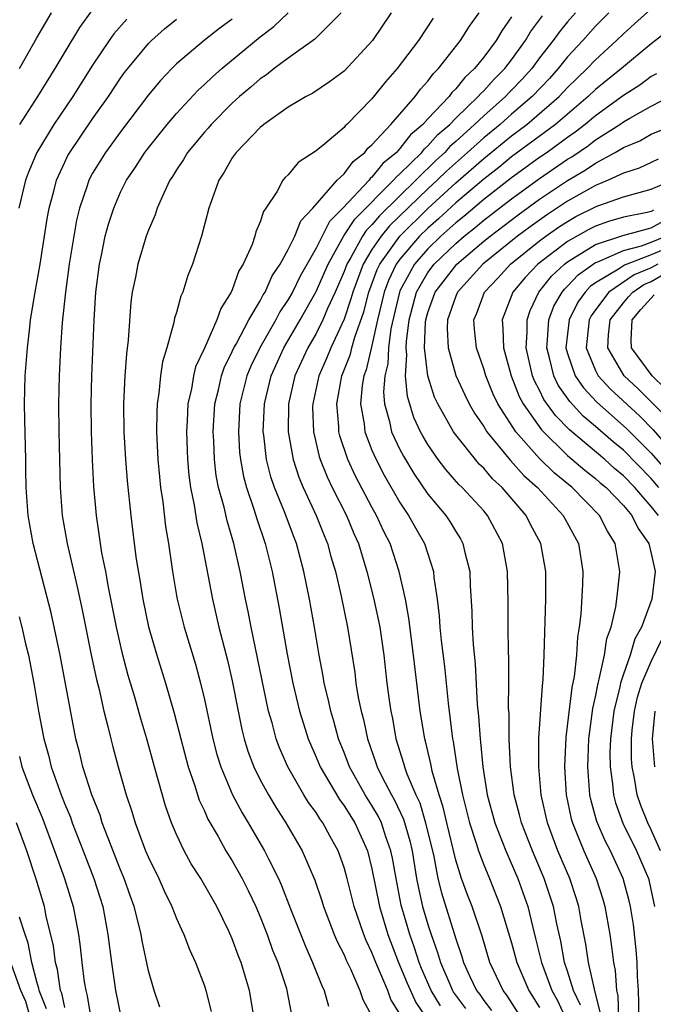
# Model space of a CAD drawing. Units: inches. Extents: x 2620374 to 2622000, y 1461471 to 1464000.
# Drawn here: x 2621166 to 2621211, y 1463014 to 1463085 of the extents above; entities that cross this region are included whole.
import ezdxf

# ---------------------------------------------------------------- set-up
doc = ezdxf.new("R2010")
doc.units = ezdxf.units.IN
doc.header["$MEASUREMENT"] = 0
doc.layers.add('LD26191461_2ft', color=26, linetype='Continuous')

msp = doc.modelspace()

# ---------------------------------------------------------------- linework, layer by layer
at = {"layer": 'LD26191461_2ft'}
for points, elevation in [([(2621165.751, 1463081), (2621167, 1463083.213), (2621168.044, 1463085)], 10260), ([(2621171, 1463085.24), (2621170.058, 1463083.941), (2621169, 1463082.198), (2621168.302, 1463081), (2621167.05, 1463079), (2621165.752, 1463077)], 10258), ([(2621182.57, 1463013), (2621182.231, 1463015), (2621181.934, 1463015.934), (2621181.625, 1463017), (2621181.443, 1463017.443), (2621181, 1463018.698), (2621180.755, 1463019.245), (2621179.896, 1463021), (2621178.743, 1463023), (2621178.064, 1463024.064), (2621177.552, 1463025), (2621177, 1463026.162), (2621176.649, 1463027), (2621176.216, 1463028.216), (2621175.42, 1463031), (2621174.87, 1463033), (2621174.442, 1463034.442), (2621174.012, 1463035.988), (2621173.544, 1463037.544), (2621173.15, 1463039), (2621172.697, 1463041), (2621172.137, 1463043.863), (2621171.934, 1463045), (2621171.666, 1463046.334), (2621171.559, 1463047), (2621171.497, 1463047.497), (2621171.264, 1463049), (2621171.083, 1463051.083), (2621170.987, 1463052.987), (2621170.909, 1463055), (2621170.882, 1463057), (2621170.93, 1463059), (2621171.103, 1463063), (2621171.233, 1463065), (2621171.491, 1463067), (2621171.634, 1463067.634), (2621171.907, 1463069), (2621172.14, 1463069.86), (2621172.508, 1463071), (2621173, 1463072.141), (2621173.426, 1463073), (2621174.067, 1463073.933), (2621174.743, 1463075), (2621175, 1463075.333), (2621176.334, 1463077), (2621177, 1463077.786), (2621178.553, 1463079.447), (2621179, 1463079.849), (2621179.581, 1463080.419), (2621180.241, 1463081), (2621183, 1463083.277), (2621183.981, 1463084.019), (2621185.004, 1463084.996)], 10250), ([(2621188.801, 1463085), (2621186.901, 1463083.099), (2621185, 1463081.754), (2621183.989, 1463081), (2621183.439, 1463080.561), (2621183, 1463080.278), (2621182.322, 1463079.678), (2621181.518, 1463079), (2621181, 1463078.525), (2621179.485, 1463077), (2621179.268, 1463076.732), (2621179, 1463076.446), (2621177.792, 1463075), (2621177.508, 1463074.492), (2621177, 1463073.752), (2621176.718, 1463073.282), (2621176.523, 1463073), (2621176.085, 1463072.085), (2621175.626, 1463071), (2621175.48, 1463070.52), (2621175, 1463069.434), (2621174.84, 1463069), (2621174.235, 1463067), (2621174.066, 1463066.066), (2621173.838, 1463065), (2621173.732, 1463064.269), (2621173.547, 1463061.547), (2621173.42, 1463060.58), (2621173.312, 1463059), (2621173.215, 1463057), (2621173.241, 1463055), (2621173.359, 1463053), (2621173.477, 1463051.477), (2621173.729, 1463049), (2621173.98, 1463047), (2621174.125, 1463045.875), (2621174.378, 1463044.378), (2621174.59, 1463043), (2621175, 1463041.037), (2621175.588, 1463039), (2621176.216, 1463037), (2621176.839, 1463034.839), (2621177.304, 1463033), (2621177.837, 1463031), (2621178.287, 1463029.713), (2621178.628, 1463028.628), (2621179, 1463027.845), (2621179.255, 1463027.255), (2621179.976, 1463026.024), (2621180.547, 1463025), (2621181, 1463024.272), (2621181.71, 1463023), (2621182.142, 1463022.142), (2621182.68, 1463021), (2621183, 1463020.255), (2621183.495, 1463019), (2621183.888, 1463017.888), (2621184.249, 1463017), (2621184.87, 1463015.13), (2621184.908, 1463015), (2621185.246, 1463013.246)], 10248), ([(2621192.37, 1463085), (2621191.03, 1463083), (2621189, 1463080.82), (2621187.959, 1463080.041), (2621186.756, 1463079.244), (2621186.283, 1463079), (2621185, 1463078.233), (2621183.265, 1463077), (2621183, 1463076.785), (2621181.274, 1463075), (2621181, 1463074.602), (2621180.428, 1463073.572), (2621180.04, 1463073), (2621179.327, 1463071), (2621178.785, 1463069), (2621178.138, 1463067), (2621177.816, 1463066.185), (2621177.455, 1463065), (2621177.304, 1463064.696), (2621177, 1463063.539), (2621176.871, 1463063.129), (2621176.822, 1463062.822), (2621176.304, 1463061), (2621175.996, 1463060.004), (2621175.864, 1463059), (2621175.748, 1463057.748), (2621175.62, 1463057), (2621175.591, 1463056.409), (2621175.583, 1463055), (2621175.677, 1463053), (2621175.78, 1463051.78), (2621175.859, 1463051), (2621176.013, 1463049.986), (2621176.217, 1463048.217), (2621176.426, 1463047), (2621176.713, 1463045), (2621177, 1463043.281), (2621177.048, 1463043), (2621177.547, 1463041), (2621178.353, 1463038.353), (2621178.724, 1463037), (2621179, 1463035.818), (2621179.596, 1463033), (2621179.89, 1463031.89), (2621180.167, 1463031), (2621181.012, 1463029), (2621181.703, 1463027.703), (2621182.136, 1463027), (2621183.313, 1463025), (2621183.588, 1463024.412), (2621184.295, 1463023), (2621184.515, 1463022.515), (2621185.16, 1463020.84), (2621186.208, 1463018.208), (2621186.741, 1463017), (2621187.385, 1463015.385), (2621187.583, 1463015), (2621187.875, 1463013.875)], 10246), ([(2621193, 1463013.325), (2621192.351, 1463014.351), (2621192.125, 1463015), (2621191.499, 1463016.502), (2621191.269, 1463017), (2621191, 1463017.711), (2621190.577, 1463018.577), (2621190.408, 1463019), (2621189.713, 1463021), (2621189.217, 1463023), (2621189, 1463023.796), (2621188.58, 1463025), (2621188.008, 1463026.008), (2621187.484, 1463027), (2621187.276, 1463027.276), (2621187, 1463027.725), (2621186.459, 1463028.459), (2621186.129, 1463029), (2621184.98, 1463031), (2621184.372, 1463032.372), (2621184.143, 1463033), (2621183.846, 1463034.154), (2621183.6, 1463035), (2621182.346, 1463041), (2621182.133, 1463042.133), (2621181.944, 1463043), (2621181.554, 1463045), (2621181.107, 1463047), (2621180.625, 1463048.625), (2621180.415, 1463049.585), (2621180.019, 1463051), (2621179.854, 1463051.854), (2621179.714, 1463053), (2621179.668, 1463054.332), (2621179.628, 1463055), (2621179.753, 1463057), (2621180.003, 1463058.003), (2621180.221, 1463059), (2621180.417, 1463059.583), (2621181, 1463060.735), (2621181.116, 1463061), (2621181.277, 1463061.278), (2621182.191, 1463063), (2621183, 1463064.38), (2621183.211, 1463064.789), (2621183.353, 1463065), (2621183.848, 1463066.152), (2621184.425, 1463067), (2621185, 1463068.048), (2621185.467, 1463069), (2621185.902, 1463070.098), (2621186.776, 1463071), (2621188.516, 1463073), (2621189, 1463073.469), (2621189.642, 1463074.357), (2621190.486, 1463075), (2621190.709, 1463075.291), (2621191, 1463075.53), (2621192.339, 1463077), (2621194.081, 1463079), (2621194.467, 1463079.533), (2621195, 1463080.103), (2621195.374, 1463080.626), (2621195.769, 1463081), (2621197.348, 1463083), (2621197.974, 1463084.026), (2621198.675, 1463085)], 10242), ([(2621205.576, 1463085), (2621205, 1463084.345), (2621204.39, 1463083.61), (2621203.969, 1463083), (2621203, 1463081.766), (2621202.436, 1463081), (2621201.753, 1463080.247), (2621201, 1463079.455), (2621200.769, 1463079.231), (2621200.564, 1463079), (2621199, 1463077.625), (2621198.351, 1463077), (2621197, 1463075.778), (2621196.58, 1463075.42), (2621196.211, 1463075), (2621195.573, 1463074.427), (2621191.532, 1463070.468), (2621191, 1463069.821), (2621190.587, 1463069.413), (2621190.32, 1463069), (2621189.48, 1463067.48), (2621189.19, 1463067), (2621189, 1463066.483), (2621188.364, 1463065), (2621187.825, 1463063.825), (2621187.483, 1463063), (2621187, 1463062.041), (2621186.403, 1463061), (2621185.487, 1463059), (2621185.029, 1463057), (2621185.005, 1463055), (2621185.347, 1463053), (2621185.755, 1463051.755), (2621186.069, 1463051), (2621187.001, 1463049), (2621187.569, 1463047.569), (2621187.812, 1463047), (2621188.064, 1463046.064), (2621188.376, 1463045), (2621188.783, 1463043.216), (2621189.252, 1463041), (2621189.764, 1463037.764), (2621189.855, 1463037), (2621190.021, 1463035.979), (2621190.218, 1463035), (2621190.383, 1463034.383), (2621190.67, 1463033), (2621191.284, 1463031.284), (2621191.369, 1463031), (2621191.727, 1463030.273), (2621192.396, 1463029), (2621192.618, 1463028.618), (2621193.258, 1463027.257), (2621193.708, 1463025.708), (2621193.867, 1463025), (2621194.198, 1463023), (2621194.324, 1463022.323), (2621194.627, 1463021), (2621195, 1463019.72), (2621195.233, 1463019), (2621195.701, 1463017.701), (2621195.894, 1463017), (2621196.563, 1463015.437), (2621196.759, 1463015), (2621196.848, 1463014.848), (2621197.704, 1463013.703)], 10236), ([(2621207.95, 1463085), (2621207, 1463084.038), (2621206.086, 1463083), (2621205, 1463081.848), (2621204.326, 1463081), (2621203.698, 1463080.302), (2621202.478, 1463079), (2621201, 1463077.738), (2621200.166, 1463077), (2621199, 1463076.048), (2621197.847, 1463075), (2621196.336, 1463073.664), (2621195.664, 1463073), (2621195, 1463072.392), (2621192.261, 1463069.739), (2621191.652, 1463069), (2621191, 1463068.039), (2621190.373, 1463067), (2621189.622, 1463065), (2621189.496, 1463064.504), (2621189, 1463063.062), (2621188.042, 1463061), (2621187.747, 1463060.253), (2621187.185, 1463059), (2621186.754, 1463057), (2621186.751, 1463056.751), (2621186.81, 1463055), (2621187.219, 1463053.219), (2621187.293, 1463053), (2621187.779, 1463051.779), (2621188.154, 1463051), (2621189.165, 1463049), (2621189.705, 1463047.705), (2621190.025, 1463047), (2621190.638, 1463045), (2621191.111, 1463043.111), (2621191.469, 1463041.469), (2621191.555, 1463041), (2621191.837, 1463039), (2621192.065, 1463037), (2621192.229, 1463035.771), (2621192.347, 1463035), (2621192.463, 1463034.463), (2621192.719, 1463033), (2621193.264, 1463031.264), (2621193.326, 1463031), (2621193.501, 1463030.499), (2621194.142, 1463029), (2621194.416, 1463028.416), (2621194.842, 1463027), (2621195.418, 1463024.582), (2621195.724, 1463023), (2621195.976, 1463021.976), (2621197, 1463018.692), (2621197.432, 1463017.431), (2621197.556, 1463017), (2621198.017, 1463015.983), (2621198.491, 1463015), (2621198.711, 1463014.711), (2621199, 1463014.278), (2621199.558, 1463013.558)], 10234), ([(2621202.986, 1463011), (2621200.654, 1463014.653), (2621200.386, 1463015), (2621199.449, 1463017), (2621198.885, 1463018.885), (2621198.162, 1463021), (2621197.835, 1463021.835), (2621197.415, 1463023), (2621197, 1463024.31), (2621196.349, 1463027), (2621196.105, 1463028.105), (2621195.812, 1463029), (2621195.317, 1463030.683), (2621195.219, 1463031.219), (2621194.834, 1463032.834), (2621194.781, 1463033), (2621194.454, 1463035), (2621194.199, 1463037), (2621193.972, 1463039), (2621193.644, 1463041.644), (2621193.39, 1463043), (2621192.956, 1463045), (2621192.294, 1463047), (2621191.856, 1463047.856), (2621191.334, 1463049), (2621191, 1463049.595), (2621189.821, 1463051.821), (2621189.277, 1463053), (2621188.704, 1463054.704), (2621188.635, 1463055), (2621188.622, 1463055.378), (2621188.474, 1463057), (2621188.852, 1463059), (2621189.454, 1463060.546), (2621189.561, 1463061), (2621189.776, 1463061.776), (2621190.415, 1463063.585), (2621190.775, 1463065), (2621191.375, 1463066.625), (2621191.556, 1463067), (2621192.989, 1463069.011), (2621195, 1463070.987), (2621197, 1463072.815), (2621199, 1463074.555), (2621201, 1463076.174), (2621202.094, 1463077), (2621204.412, 1463079), (2621205, 1463079.639), (2621205.682, 1463080.318), (2621206.403, 1463081), (2621207, 1463081.632), (2621208.51, 1463083), (2621209, 1463083.497), (2621209.787, 1463084.213), (2621211, 1463085.269)], 10232), ([(2621173.451, 1463084.549), (2621172.519, 1463083.481), (2621172.18, 1463083), (2621171, 1463081.251), (2621169.579, 1463079), (2621168.21, 1463077), (2621167.008, 1463075), (2621166.414, 1463073.586), (2621166.199, 1463073), (2621165.703, 1463071)], 10256), ([(2621175.806, 1463013.806), (2621175.412, 1463015), (2621175, 1463016.39), (2621174.537, 1463018.537), (2621174.469, 1463019), (2621174.317, 1463019.683), (2621173.977, 1463021), (2621173.71, 1463021.71), (2621173.262, 1463023), (2621173, 1463023.621), (2621172.106, 1463025.894), (2621171.693, 1463027), (2621171.533, 1463027.533), (2621170.94, 1463029), (2621170.3, 1463031), (2621170.05, 1463032.05), (2621169.804, 1463033), (2621168.68, 1463039), (2621168.037, 1463042.037), (2621166.747, 1463047), (2621166.375, 1463049), (2621166.235, 1463051), (2621166.212, 1463052.212), (2621166.214, 1463053), (2621166.149, 1463055.851), (2621166.131, 1463057), (2621166.18, 1463059), (2621166.332, 1463061), (2621166.494, 1463062.494), (2621166.561, 1463063), (2621166.88, 1463065), (2621167.239, 1463067), (2621167.748, 1463070.252), (2621167.883, 1463071), (2621168.221, 1463072.221), (2621168.414, 1463073), (2621169, 1463074.29), (2621169.231, 1463074.769), (2621169.36, 1463075), (2621171, 1463077.4), (2621172.144, 1463079), (2621173, 1463080.303), (2621173.292, 1463080.708), (2621173.513, 1463081), (2621175, 1463082.799), (2621175.204, 1463083), (2621176.15, 1463083.851), (2621177, 1463084.55)], 10254), ([(2621181, 1463084.528), (2621180.109, 1463083.891), (2621178.974, 1463083), (2621177, 1463081.331), (2621176.664, 1463081), (2621175.853, 1463080.147), (2621175, 1463079.117), (2621173, 1463076.48), (2621171.909, 1463075), (2621171, 1463073.515), (2621170.727, 1463073), (2621170.607, 1463072.607), (2621170.056, 1463071), (2621169.852, 1463070.148), (2621169.646, 1463069), (2621169.329, 1463067), (2621169.056, 1463065), (2621168.829, 1463062.829), (2621168.707, 1463061), (2621168.601, 1463059), (2621168.554, 1463057), (2621168.579, 1463055), (2621168.68, 1463051), (2621168.829, 1463049), (2621169.17, 1463047), (2621169.901, 1463043.9), (2621170.248, 1463042.248), (2621170.91, 1463038.91), (2621171.269, 1463037.269), (2621171.463, 1463036.538), (2621171.811, 1463035), (2621172.096, 1463033.904), (2621172.299, 1463033), (2621172.442, 1463032.442), (2621172.83, 1463031), (2621173.407, 1463029), (2621173.815, 1463027.815), (2621174.05, 1463027), (2621174.794, 1463025), (2621175, 1463024.504), (2621175.73, 1463023), (2621176.115, 1463022.115), (2621176.671, 1463021), (2621177, 1463020.148), (2621177.353, 1463019.353), (2621177.537, 1463019), (2621177.932, 1463017.932), (2621178.357, 1463017), (2621179, 1463015.329), (2621179.113, 1463015), (2621179.478, 1463013.477)], 10252), ([(2621195.381, 1463084.619), (2621194.327, 1463083), (2621192.813, 1463081), (2621191.959, 1463080.041), (2621191, 1463078.831), (2621189.2, 1463077), (2621189.09, 1463076.91), (2621189, 1463076.791), (2621187.612, 1463075.612), (2621187, 1463075.111), (2621185.717, 1463074.283), (2621185, 1463073.4), (2621184.794, 1463073.206), (2621184.628, 1463073), (2621184.177, 1463072.177), (2621183.398, 1463071), (2621183.228, 1463070.772), (2621183, 1463070.025), (2621182.692, 1463069.308), (2621182.615, 1463069), (2621182.414, 1463068.414), (2621181.781, 1463067), (2621181.472, 1463066.528), (2621181, 1463065.16), (2621180.929, 1463065), (2621180.173, 1463063.827), (2621179.9, 1463063), (2621179, 1463060.989), (2621178.366, 1463059.634), (2621178.22, 1463059), (2621178.069, 1463058.069), (2621177.821, 1463057), (2621177.768, 1463055.768), (2621177.716, 1463055), (2621177.785, 1463053), (2621177.884, 1463051.884), (2621178.003, 1463051), (2621178.272, 1463049.729), (2621178.464, 1463048.464), (2621178.816, 1463047), (2621179.574, 1463043), (2621180.042, 1463041), (2621180.653, 1463038.653), (2621181, 1463037.152), (2621181.408, 1463035), (2621181.679, 1463033.679), (2621181.85, 1463033), (2621182.118, 1463032.118), (2621182.543, 1463031), (2621183, 1463030.084), (2621183.583, 1463029), (2621184.109, 1463028.109), (2621184.843, 1463027), (2621186.004, 1463025), (2621186.897, 1463022.897), (2621187.402, 1463021.402), (2621187.524, 1463021), (2621188.298, 1463019), (2621188.506, 1463018.507), (2621189, 1463017.532), (2621189.151, 1463017.152), (2621189.45, 1463016.55), (2621190.136, 1463015), (2621190.34, 1463014.34), (2621191, 1463013.141)], 10244), ([(2621201, 1463084.7), (2621200.287, 1463083.713), (2621199.888, 1463083), (2621199, 1463081.812), (2621198.346, 1463081), (2621197.636, 1463080.364), (2621197, 1463079.55), (2621196.718, 1463079.282), (2621196.516, 1463079), (2621195, 1463077.392), (2621194.65, 1463077), (2621193.753, 1463076.247), (2621193, 1463075.268), (2621192.751, 1463075), (2621191.786, 1463074.214), (2621191, 1463073.215), (2621190.878, 1463073.122), (2621190.79, 1463073), (2621188.912, 1463071), (2621187.955, 1463070.045), (2621187, 1463068.153), (2621185.857, 1463066.143), (2621185.304, 1463065), (2621185, 1463064.458), (2621184.413, 1463063.587), (2621184.111, 1463063), (2621182.96, 1463061), (2621182.318, 1463059.682), (2621182.034, 1463059), (2621181.547, 1463057), (2621181.432, 1463055), (2621181.52, 1463053.52), (2621181.575, 1463053), (2621181.795, 1463051.794), (2621182.006, 1463051), (2621182.55, 1463049.45), (2621182.754, 1463048.754), (2621183.351, 1463047), (2621183.472, 1463046.528), (2621183.844, 1463045), (2621184.356, 1463042.356), (2621184.929, 1463039.071), (2621185.34, 1463037), (2621185.817, 1463035), (2621186.087, 1463034.087), (2621186.432, 1463033), (2621187, 1463031.698), (2621187.285, 1463031), (2621188.665, 1463028.665), (2621189, 1463028.22), (2621189.766, 1463027), (2621190.675, 1463025), (2621191, 1463023.698), (2621191.531, 1463021), (2621192.136, 1463019), (2621192.909, 1463017), (2621193.523, 1463015.523), (2621194.132, 1463014.132), (2621194.893, 1463013)], 10240), ([(2621195.895, 1463013.895), (2621195.242, 1463015), (2621194.555, 1463016.554), (2621194.373, 1463017), (2621194.046, 1463018.047), (2621193.702, 1463019), (2621193.097, 1463021.097), (2621192.72, 1463023), (2621192.467, 1463024.466), (2621192.359, 1463025), (2621191.998, 1463026.002), (2621191.672, 1463027), (2621191.457, 1463027.457), (2621191, 1463028.242), (2621190.519, 1463029), (2621189.385, 1463031), (2621189, 1463032.027), (2621188.607, 1463033), (2621188.269, 1463034.269), (2621188.043, 1463035), (2621187.864, 1463035.864), (2621187.583, 1463037), (2621187.505, 1463037.505), (2621187.221, 1463039), (2621186.887, 1463041), (2621186.523, 1463043), (2621186.116, 1463045), (2621185.589, 1463047), (2621185.418, 1463047.418), (2621184.739, 1463049.261), (2621184.019, 1463051), (2621183.758, 1463051.758), (2621183.443, 1463053), (2621183.254, 1463054.746), (2621183.214, 1463055), (2621183.295, 1463057), (2621183.774, 1463059), (2621184.699, 1463061), (2621185.862, 1463063), (2621187, 1463065.032), (2621187.854, 1463067), (2621188.987, 1463069.013), (2621189.776, 1463070.224), (2621192.543, 1463073), (2621192.744, 1463073.256), (2621193, 1463073.464), (2621194.56, 1463075), (2621194.751, 1463075.249), (2621195, 1463075.458), (2621195.721, 1463076.279), (2621196.566, 1463077), (2621197, 1463077.455), (2621198.612, 1463079), (2621198.782, 1463079.218), (2621199, 1463079.413), (2621199.747, 1463080.253), (2621200.519, 1463081), (2621201, 1463081.627), (2621201.994, 1463083), (2621202.358, 1463083.642), (2621203, 1463084.481), (2621203.212, 1463084.788)], 10238), ([(2621212.247, 1463083.753), (2621211, 1463082.764), (2621208.862, 1463081), (2621207, 1463079.506), (2621206.479, 1463079), (2621204.129, 1463077), (2621201, 1463074.67), (2621200.076, 1463073.924), (2621199, 1463073.092), (2621197, 1463071.393), (2621195.755, 1463070.245), (2621195, 1463069.582), (2621194.408, 1463069), (2621193, 1463067.362), (2621192.741, 1463067), (2621192.174, 1463065.826), (2621191.876, 1463065), (2621191.399, 1463063), (2621191, 1463061.176), (2621190.58, 1463059.42), (2621190.419, 1463059), (2621190.301, 1463058.301), (2621190.184, 1463057), (2621190.432, 1463055.568), (2621190.488, 1463055), (2621191, 1463053.684), (2621191.295, 1463053), (2621191.878, 1463051.878), (2621193, 1463049.933), (2621193.621, 1463049), (2621194.11, 1463048.11), (2621194.754, 1463047), (2621195.406, 1463045), (2621195.438, 1463044.563), (2621195.664, 1463043), (2621195.814, 1463041.814), (2621195.859, 1463041), (2621195.952, 1463040.048), (2621196.181, 1463038.181), (2621196.448, 1463035.552), (2621196.582, 1463034.582), (2621196.773, 1463033), (2621196.817, 1463032.817), (2621197.11, 1463030.89), (2621197.477, 1463029), (2621197.982, 1463027), (2621198.469, 1463025.531), (2621198.625, 1463025), (2621199, 1463023.981), (2621199.41, 1463023), (2621200.204, 1463021), (2621201, 1463018.395), (2621201.373, 1463017), (2621202.218, 1463015), (2621203, 1463013.761)], 10230), ([(2621211.369, 1463080.631), (2621211, 1463080.423), (2621210.182, 1463079.818), (2621209, 1463079.062), (2621207, 1463077.62), (2621206.262, 1463077), (2621205.55, 1463076.45), (2621205, 1463076.077), (2621203.534, 1463075), (2621203, 1463074.631), (2621201, 1463073.179), (2621199, 1463071.623), (2621197.581, 1463070.419), (2621197, 1463069.957), (2621195.938, 1463069), (2621195, 1463068.098), (2621194.046, 1463067), (2621193, 1463065.081), (2621192.964, 1463065), (2621192.357, 1463062.356), (2621192.185, 1463061), (2621192.13, 1463059.87), (2621191.915, 1463059), (2621191.825, 1463057.825), (2621191.9, 1463057), (2621192.259, 1463055.741), (2621192.405, 1463055), (2621193, 1463053.726), (2621193.247, 1463053.247), (2621194, 1463052), (2621195, 1463050.532), (2621196.284, 1463049), (2621196.57, 1463048.57), (2621197, 1463047.844), (2621197.334, 1463047.334), (2621197.512, 1463047), (2621197.647, 1463046.354), (2621197.996, 1463045), (2621198.028, 1463043.972), (2621198.152, 1463042.152), (2621198.172, 1463041), (2621198.238, 1463039.762), (2621198.384, 1463038.384), (2621198.539, 1463035.461), (2621198.632, 1463034.632), (2621198.736, 1463033), (2621198.773, 1463032.773), (2621198.929, 1463031), (2621199.24, 1463029), (2621199.795, 1463027), (2621200.584, 1463025), (2621201.445, 1463023), (2621202.154, 1463021), (2621202.51, 1463019.489), (2621202.718, 1463018.718), (2621203.13, 1463017), (2621203.882, 1463015), (2621204.281, 1463014.281), (2621204.905, 1463012.905)], 10228), ([(2621205.931, 1463013.931), (2621205.435, 1463015), (2621205, 1463016.376), (2621204.784, 1463017), (2621204.512, 1463018.512), (2621204.226, 1463019.774), (2621203.993, 1463021), (2621203.336, 1463023), (2621202.481, 1463025), (2621201.707, 1463027), (2621201.573, 1463027.573), (2621201.178, 1463029), (2621200.91, 1463031), (2621200.811, 1463033), (2621200.81, 1463034.81), (2621200.784, 1463035.216), (2621200.805, 1463037), (2621200.792, 1463038.792), (2621200.766, 1463039.234), (2621200.746, 1463041), (2621200.76, 1463042.76), (2621200.711, 1463045), (2621200.334, 1463047), (2621199.28, 1463049), (2621199, 1463049.326), (2621197.466, 1463051), (2621197.225, 1463051.225), (2621196.286, 1463052.286), (2621195.747, 1463053), (2621195, 1463054.085), (2621194.659, 1463054.659), (2621194.483, 1463055), (2621194.007, 1463056.007), (2621193.531, 1463057.531), (2621193.408, 1463059), (2621193.503, 1463060.497), (2621193.446, 1463061), (2621193.462, 1463061.462), (2621193.652, 1463063), (2621194.186, 1463065), (2621195, 1463066.396), (2621195.46, 1463067), (2621197, 1463068.482), (2621197.608, 1463069), (2621198.382, 1463069.618), (2621199, 1463070.144), (2621201, 1463071.684), (2621203, 1463073.131), (2621205, 1463074.506), (2621205.311, 1463074.689), (2621206.5, 1463075.5), (2621207, 1463075.887), (2621208.734, 1463077), (2621209, 1463077.19), (2621209.455, 1463077.455), (2621211, 1463078.307), (2621212.335, 1463079)], 10226), ([(2621207.358, 1463013.358), (2621206.964, 1463014.964), (2621206.923, 1463015.077), (2621206.502, 1463017), (2621206.316, 1463018.316), (2621205.988, 1463020.012), (2621205.814, 1463021), (2621205.624, 1463021.624), (2621205.168, 1463023), (2621204.311, 1463025), (2621203.556, 1463027), (2621203.112, 1463029), (2621202.944, 1463031), (2621202.953, 1463033.047), (2621203.205, 1463036.795), (2621203.268, 1463037.268), (2621203.336, 1463039), (2621203.364, 1463040.636), (2621203.411, 1463041.411), (2621203.456, 1463043), (2621203.439, 1463044.561), (2621203.449, 1463045), (2621203.089, 1463047), (2621202.359, 1463048.359), (2621202.043, 1463049), (2621200.321, 1463051), (2621199.635, 1463051.635), (2621199, 1463052.383), (2621198.681, 1463052.681), (2621198.407, 1463053), (2621197, 1463054.779), (2621196.843, 1463055), (2621195.714, 1463057), (2621195.483, 1463057.483), (2621194.998, 1463058.998), (2621194.77, 1463061), (2621194.834, 1463062.834), (2621194.855, 1463063), (2621195, 1463063.53), (2621195.527, 1463065), (2621197.071, 1463067), (2621199, 1463068.636), (2621199.45, 1463069), (2621201.466, 1463070.534), (2621203, 1463071.64), (2621205, 1463072.986), (2621206.269, 1463073.731), (2621207, 1463074.234), (2621208.419, 1463075), (2621209, 1463075.354), (2621210.167, 1463075.833), (2621211, 1463076.294), (2621212.696, 1463077)], 10224), ([(2621211.484, 1463074.516), (2621211, 1463074.27), (2621210.128, 1463073.872), (2621209, 1463073.518), (2621207.914, 1463073), (2621207, 1463072.637), (2621205, 1463071.505), (2621203.494, 1463070.506), (2621202.326, 1463069.674), (2621201.419, 1463069), (2621198.936, 1463067), (2621197.118, 1463065), (2621197, 1463064.716), (2621196.409, 1463063), (2621196.383, 1463062.383), (2621196.454, 1463061), (2621197, 1463059.015), (2621197.636, 1463057.636), (2621197.96, 1463057), (2621198.337, 1463056.337), (2621199, 1463055.373), (2621199.224, 1463055), (2621200.927, 1463052.927), (2621201.874, 1463051.874), (2621202.843, 1463051), (2621204.692, 1463049), (2621205.776, 1463047), (2621206.088, 1463045), (2621206.069, 1463044.069), (2621205.947, 1463041.947), (2621205.833, 1463041), (2621205.704, 1463040.296), (2621205.632, 1463039), (2621205.469, 1463037.468), (2621205.304, 1463036.696), (2621204.875, 1463033.126), (2621204.779, 1463031), (2621204.9, 1463029), (2621205.27, 1463027.27), (2621205.346, 1463027), (2621205.606, 1463026.394), (2621206.165, 1463025), (2621207.052, 1463023), (2621207.524, 1463021.524), (2621207.673, 1463021), (2621208.019, 1463019), (2621208.149, 1463018.149), (2621208.282, 1463017), (2621208.416, 1463016.416), (2621208.517, 1463015), (2621208.614, 1463014.614), (2621208.653, 1463013)], 10222), ([(2621210.098, 1463011.902), (2621210.111, 1463014.111), (2621210.085, 1463015), (2621210.015, 1463015.985), (2621209.979, 1463017), (2621209.912, 1463017.912), (2621209.715, 1463019.715), (2621209.516, 1463021), (2621209.42, 1463021.42), (2621208.991, 1463023), (2621208.07, 1463025), (2621207.703, 1463025.703), (2621207.102, 1463027.102), (2621206.666, 1463028.666), (2621206.596, 1463029), (2621206.443, 1463031), (2621206.531, 1463033), (2621206.818, 1463035.182), (2621207, 1463036.011), (2621207.188, 1463037), (2621207.277, 1463037.277), (2621207.641, 1463039), (2621207.814, 1463040.186), (2621208.12, 1463041), (2621208.469, 1463042.469), (2621208.539, 1463043), (2621208.719, 1463044.719), (2621208.736, 1463045), (2621208.413, 1463047), (2621207.874, 1463047.874), (2621207.296, 1463049), (2621205.331, 1463051), (2621204.05, 1463052.05), (2621203, 1463053.08), (2621201.303, 1463055), (2621200.014, 1463057), (2621199.686, 1463057.686), (2621199.146, 1463059), (2621199, 1463059.495), (2621198.475, 1463061), (2621198.338, 1463062.338), (2621198.298, 1463063), (2621198.513, 1463063.487), (2621199.065, 1463065), (2621200.007, 1463065.993), (2621200.917, 1463067), (2621203, 1463068.665), (2621203.45, 1463069), (2621204.359, 1463069.641), (2621205, 1463070.058), (2621205.602, 1463070.398), (2621207, 1463071.109), (2621207.181, 1463071.182), (2621209, 1463071.821), (2621211, 1463072.364), (2621212.513, 1463073)], 10220), ([(2621211.145, 1463070.855), (2621211, 1463070.776), (2621210.692, 1463070.692), (2621209, 1463070.355), (2621207.938, 1463070.062), (2621207, 1463069.727), (2621206.516, 1463069.484), (2621205, 1463068.623), (2621202.871, 1463067), (2621201.962, 1463066.038), (2621201.087, 1463065), (2621200.321, 1463063), (2621200.38, 1463062.38), (2621200.417, 1463061), (2621200.954, 1463059), (2621201.531, 1463057.531), (2621201.821, 1463057), (2621203.132, 1463055.132), (2621205, 1463053.302), (2621206.239, 1463052.239), (2621207, 1463051.65), (2621207.343, 1463051.343), (2621207.759, 1463051), (2621209, 1463049.713), (2621209.614, 1463049), (2621210.062, 1463048.062), (2621210.827, 1463047), (2621211, 1463046.28), (2621211.264, 1463045), (2621211.039, 1463043), (2621210.29, 1463041), (2621209.822, 1463040.178), (2621209.475, 1463039), (2621209, 1463037.648), (2621208.792, 1463037), (2621208.742, 1463036.742), (2621208.318, 1463035), (2621208.079, 1463033), (2621208.039, 1463032.039), (2621208.044, 1463031), (2621208.216, 1463029.784), (2621208.282, 1463029), (2621208.433, 1463028.433), (2621208.968, 1463026.968), (2621209.941, 1463025), (2621210.795, 1463023), (2621211, 1463022.136), (2621211.226, 1463021)], 10218), ([(2621211.505, 1463049), (2621211, 1463049.656), (2621209.825, 1463051), (2621209, 1463051.845), (2621208.366, 1463052.366), (2621207.66, 1463053), (2621205.136, 1463055.136), (2621204.151, 1463056.151), (2621203.315, 1463057.315), (2621203, 1463057.978), (2621202.639, 1463058.639), (2621202.499, 1463059), (2621202.046, 1463061), (2621202.121, 1463062.121), (2621202.101, 1463063), (2621202.319, 1463063.681), (2621202.936, 1463065), (2621203.86, 1463066.14), (2621204.781, 1463067), (2621205, 1463067.167), (2621205.392, 1463067.392), (2621207, 1463068.396), (2621208.949, 1463069.051), (2621211, 1463069.607), (2621211.901, 1463070.099)], 10216), ([(2621211.546, 1463051), (2621211, 1463051.643), (2621209, 1463053.675), (2621208.271, 1463054.272), (2621207, 1463055.381), (2621206.123, 1463056.123), (2621205.162, 1463057.162), (2621204.329, 1463058.329), (2621204.009, 1463059), (2621203.718, 1463060.282), (2621203.511, 1463061), (2621203.573, 1463061.573), (2621203.664, 1463063), (2621204.022, 1463063.979), (2621204.605, 1463065), (2621204.782, 1463065.218), (2621205, 1463065.422), (2621205.757, 1463066.243), (2621206.826, 1463067), (2621207, 1463067.109), (2621207.164, 1463067.164), (2621209, 1463067.973), (2621210.304, 1463068.304), (2621211, 1463068.565), (2621212.029, 1463069)], 10214), ([(2621212.142, 1463068.142), (2621211, 1463067.659), (2621209.07, 1463066.93), (2621208.64, 1463066.64), (2621207, 1463065.664), (2621206.611, 1463065.389), (2621206.253, 1463065), (2621205.733, 1463064.267), (2621205.108, 1463063), (2621204.886, 1463061), (2621205, 1463060.605), (2621205.549, 1463059), (2621206.134, 1463058.134), (2621207.107, 1463057.107), (2621209.231, 1463055.231), (2621211, 1463053.459), (2621212.146, 1463052.146)], 10212), ([(2621211.459, 1463067), (2621211, 1463066.732), (2621209.769, 1463066.231), (2621207.947, 1463065), (2621207, 1463063.738), (2621206.693, 1463063.307), (2621206.542, 1463063), (2621206.325, 1463061), (2621207, 1463059.376), (2621207.2, 1463059), (2621208.065, 1463058.065), (2621210.146, 1463056.147), (2621211.14, 1463055.14), (2621213, 1463052.984)], 10210), ([(2621212.054, 1463056.054), (2621211.066, 1463057.066), (2621210.063, 1463058.064), (2621209.049, 1463059), (2621207.878, 1463061), (2621207.931, 1463061.931), (2621208.053, 1463063), (2621209, 1463064.217), (2621209.354, 1463064.646), (2621209.681, 1463065), (2621210.467, 1463065.533), (2621211, 1463065.749), (2621213, 1463066.922)], 10208), ([(2621212.042, 1463058.042), (2621211.049, 1463059), (2621209.592, 1463061), (2621209.556, 1463061.556), (2621209.637, 1463063), (2621210.254, 1463063.746), (2621211.209, 1463064.791)], 10206), ([(2621165.733, 1463041.733), (2621165.923, 1463041), (2621166.198, 1463039.802), (2621166.402, 1463039), (2621166.51, 1463038.51), (2621166.788, 1463037), (2621167.13, 1463035), (2621167.505, 1463033), (2621167.83, 1463031.83), (2621168.021, 1463031), (2621168.734, 1463029), (2621169, 1463028.333), (2621169.402, 1463027.402), (2621169.543, 1463027), (2621170.324, 1463025), (2621171.083, 1463023), (2621171.717, 1463021), (2621172.097, 1463019), (2621172.341, 1463017), (2621172.628, 1463015), (2621173.04, 1463013)], 10256), ([(2621211.667, 1463025), (2621211, 1463026.486), (2621210.742, 1463027), (2621210.242, 1463028.242), (2621209.982, 1463029), (2621209.798, 1463030.202), (2621209.633, 1463031), (2621209.587, 1463031.587), (2621209.582, 1463033), (2621209.635, 1463033.635), (2621209.788, 1463035), (2621210.019, 1463035.981), (2621210.322, 1463037), (2621211, 1463038.551), (2621211.793, 1463040.207)], 10216), ([(2621211.249, 1463031), (2621211.082, 1463033), (2621211.264, 1463035)], 10214), ([(2621165.752, 1463031.752), (2621165.94, 1463031), (2621166.688, 1463029), (2621167.378, 1463027.378), (2621168.277, 1463025), (2621168.457, 1463024.457), (2621168.982, 1463023), (2621169.602, 1463021), (2621169.993, 1463019), (2621170.117, 1463018.117), (2621170.233, 1463017), (2621170.4, 1463015.6), (2621170.502, 1463015), (2621170.614, 1463014.614), (2621170.879, 1463013)], 10258), ([(2621169, 1463013.765), (2621168.787, 1463014.787), (2621168.704, 1463015), (2621168.493, 1463016.493), (2621168.337, 1463017), (2621168.192, 1463018.192), (2621167.68, 1463020.32), (2621167.541, 1463021), (2621166.95, 1463022.95), (2621166.28, 1463025), (2621165.54, 1463027)], 10260), ([(2621167.684, 1463013.684), (2621167.165, 1463015), (2621167.144, 1463015.144), (2621167, 1463015.612), (2621166.642, 1463017), (2621166.39, 1463018.39), (2621166.16, 1463019), (2621165.77, 1463020.23)], 10262), ([(2621166.561, 1463013), (2621166.205, 1463014.205), (2621165.859, 1463015), (2621165.219, 1463016.781)], 10264)]:
    msp.add_lwpolyline(points, dxfattribs=dict(at, elevation=elevation))

doc.saveas('drawing.dxf')
